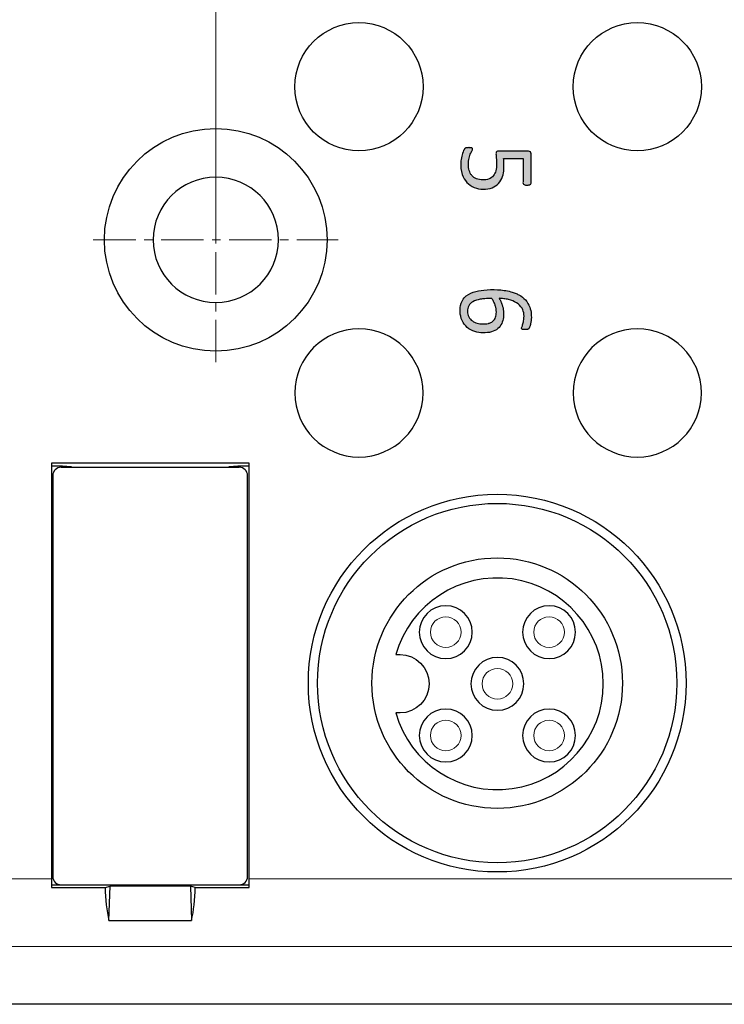
# Model space of a CAD drawing. Units: millimetres. Extents: x 57258 to 57648, y -7941 to -7718.
# Drawn here: x 57569 to 57594, y -7841 to -7805 of the extents above; entities that cross this region are included whole.
import ezdxf

# ---------------------------------------------------------------- set-up
doc = ezdxf.new("R2010")
doc.units = ezdxf.units.MM
doc.linetypes.add('CENTER', pattern=[0.6, 0.375, -0.075, 0.075, -0.075])
for name, color, linetype, lineweight in [('1', 7, 'Continuous', 30), ('center', 1, 'CENTER', 9), ('dim', 3, 'Continuous', 13), ('DWG', 7, 'Continuous', 30)]:
    doc.layers.add(name, color=color, linetype=linetype, lineweight=lineweight)
doc.layers.add('8', color=7, linetype='Continuous', true_color=0xffffff)
doc.styles.get("Standard").update_dxf_attribs({"font": 'txt', "bigfont": 'gbcbig.shx'})
doc.dimstyles.new('YanXiu', dxfattribs={"dimscale": 10, "dimtxt": 0.18, "dimasz": 0.18, "dimexe": 0.05, "dimexo": 0, "dimgap": 0.05, "dimtad": 1, "dimzin": 0, "dimdsep": 46, "dimtxsty": 'Standard', "dimcen": 0.05, "dimclrd": 256, "dimclre": 256, "dimclrt": 4, "dimazin": 0, "dimtfac": 1, "dimtmove": 0, "dimatfit": 3, "dimfxl": 0, "dimtolj": 1, "dimtzin": 0, "dimlwd": -1, "dimlwe": -1, "dimarcsym": 0})

# ---------------------------------------------------------------- blocks, each defined once
blk = doc.blocks.new('*D94')
at = {"layer": 'Defpoints', "color": 0, "transparency": 16777216}
for p in [(57576.211, -7780.785), (57548.211, -7813.037), (57576.211, -7813.037)]:
    blk.add_point(p, dxfattribs=at)
at = {"layer": 'dim', "color": 0, "transparency": 16777216}
for p, q in [((57548.211, -7813.037), (57548.211, -7780.245)), ((57576.211, -7813.037), (57576.211, -7780.245)), ((57550.371, -7780.785), (57574.051, -7780.785))]:
    blk.add_line(p, q, dxfattribs=at)
for points in [[(57550.371, -7780.425), (57550.371, -7781.145), (57548.211, -7780.785)], [(57574.051, -7780.425), (57574.051, -7781.145), (57576.211, -7780.785)]]:
    blk.add_solid(points, dxfattribs=at)
at = {"layer": 'dim', "color": 0, "transparency": 16777216, "insert": (57562.211, -7778.895), "char_height": 2.7, "attachment_point": 5}
blk.add_mtext('\\A1;28', dxfattribs=at)

msp = doc.modelspace()

# ---------------------------------------------------------------- hatches: boundary and pattern name
at = {"layer": 'dim'}
h = msp.add_hatch(color=0, dxfattribs=at)
edge = h.paths.add_edge_path()
edge.add_spline(control_points=[(57585.494, -7811.154), (57585.598, -7811.196), (57585.709, -7811.215), (57585.931, -7811.22), (57586.04, -7811.207), (57586.144, -7811.166)], knot_values=[16, 16, 16, 16, 16.5, 16.5, 17, 17, 17, 17], weights=[1, 1, 1, 1, 1, 1], degree=3, periodic=0)
edge.add_spline(control_points=[(57586.144, -7811.166), (57586.23, -7811.132), (57586.308, -7811.08), (57586.37, -7811.012)], knot_values=[17, 17, 17, 17, 18, 18, 18, 18], weights=[1, 1, 1, 1], degree=3, periodic=0)
edge.add_spline(control_points=[(57586.37, -7811.012), (57586.437, -7810.941), (57586.483, -7810.853), (57586.514, -7810.76)], knot_values=[18, 18, 18, 18, 19, 19, 19, 19], weights=[1, 1, 1, 1], degree=3, periodic=0)
edge.add_spline(control_points=[(57586.514, -7810.76), (57586.57, -7810.597), (57586.569, -7810.422), (57586.563, -7810.251)], knot_values=[19, 19, 19, 19, 20, 20, 20, 20], weights=[1, 1, 1, 1], degree=3, periodic=0)
edge.add_spline(control_points=[(57586.563, -7810.251), (57586.563, -7810.24), (57586.563, -7810.229), (57586.562, -7810.207), (57586.561, -7810.196), (57586.558, -7810.163), (57586.555, -7810.142), (57586.552, -7810.12)], knot_values=[20, 20, 20, 20, 20.254132, 20.254132, 20.508251, 20.508251, 21, 21, 21, 21], weights=[1, 1, 1, 1, 1, 1, 1, 1], degree=3, periodic=0)
edge.add_spline(control_points=[(57586.552, -7810.12), (57586.785, -7810.12), (57587.017, -7810.12), (57587.25, -7810.12)], knot_values=[21, 21, 21, 21, 22, 22, 22, 22], weights=[1, 1, 1, 1], degree=3, periodic=0)
edge.add_spline(control_points=[(57587.25, -7810.12), (57587.25, -7810.278), (57587.25, -7810.516), (57587.25, -7810.792), (57587.25, -7810.911), (57587.25, -7810.97), (57587.248, -7810.99), (57587.253, -7811.029), (57587.271, -7811.045), (57587.289, -7811.054)], knot_values=[22, 22, 22, 22, 22.5, 22.75, 22.875, 22.875, 22.9375, 22.9375, 23, 23, 23, 23], weights=[1, 1, 1, 1, 1, 1, 1, 1, 1, 1], degree=3, periodic=0)
edge.add_spline(control_points=[(57587.289, -7811.054), (57587.305, -7811.061), (57587.323, -7811.066), (57587.36, -7811.071), (57587.38, -7811.072), (57587.42, -7811.072), (57587.44, -7811.07), (57587.46, -7811.067)], knot_values=[23, 23, 23, 23, 23.311693, 23.311693, 23.651986, 23.651986, 24, 24, 24, 24], weights=[1, 1, 1, 1, 1, 1, 1, 1], degree=3, periodic=0)
edge.add_spline(control_points=[(57587.46, -7811.067), (57587.469, -7811.066), (57587.478, -7811.063), (57587.496, -7811.058), (57587.504, -7811.054), (57587.518, -7811.045), (57587.523, -7811.04), (57587.528, -7811.033), (57587.529, -7811.032), (57587.53, -7811.031)], knot_values=[24, 24, 24, 24, 24.339993, 24.339993, 24.684339, 24.684339, 24.948842, 24.948842, 25, 25, 25, 25], weights=[1, 1, 1, 1, 1, 1, 1, 1, 1, 1], degree=3, periodic=0)
edge.add_spline(control_points=[(57587.53, -7811.031), (57587.543, -7811.009), (57587.539, -7810.983), (57587.539, -7810.933), (57587.539, -7810.858), (57587.539, -7810.684), (57587.539, -7810.435), (57587.539, -7810.187), (57587.539, -7810.037), (57587.539, -7809.963), (57587.54, -7809.937), (57587.525, -7809.89), (57587.507, -7809.87), (57587.462, -7809.849), (57587.437, -7809.846), (57587.387, -7809.846), (57587.313, -7809.846), (57587.14, -7809.846), (57586.893, -7809.846), (57586.646, -7809.846), (57586.497, -7809.846), (57586.423, -7809.846), (57586.398, -7809.846), (57586.349, -7809.849), (57586.323, -7809.852), (57586.304, -7809.868)], knot_values=[25, 25, 25, 25, 25.03125, 25.03125, 25.0625, 25.125, 25.25, 25.375, 25.4375, 25.4375, 25.46875, 25.46875, 25.5, 25.5, 25.53125, 25.53125, 25.5625, 25.625, 25.75, 25.875, 25.9375, 25.9375, 25.96875, 25.96875, 26, 26, 26, 26], weights=[1, 1, 1, 1, 1, 1, 1, 1, 1, 1, 1, 1, 1, 1, 1, 1, 1, 1, 1, 1, 1, 1, 1, 1, 1, 1], degree=3, periodic=0)
edge.add_spline(control_points=[(57586.304, -7809.868), (57586.298, -7809.874), (57586.292, -7809.881), (57586.284, -7809.899), (57586.282, -7809.909), (57586.278, -7809.941), (57586.279, -7809.963), (57586.282, -7810.021), (57586.286, -7810.056), (57586.291, -7810.092)], knot_values=[26, 26, 26, 26, 26.1109, 26.1109, 26.250289, 26.250289, 26.533625, 26.533625, 27, 27, 27, 27], weights=[1, 1, 1, 1, 1, 1, 1, 1, 1, 1], degree=3, periodic=0)
edge.add_spline(control_points=[(57586.272, -7810.553), (57586.292, -7810.478), (57586.3, -7810.401), (57586.304, -7810.246), (57586.301, -7810.168), (57586.291, -7810.092)], knot_values=[27, 27, 27, 27, 27.5, 27.5, 28, 28, 28, 28], weights=[1, 1, 1, 1, 1, 1], degree=3, periodic=0)
edge.add_spline(control_points=[(57586.272, -7810.553), (57586.255, -7810.618), (57586.229, -7810.679), (57586.148, -7810.785), (57586.092, -7810.826), (57586.03, -7810.85)], knot_values=[0, 0, 0, 0, 0.5, 0.5, 1, 1, 1, 1], weights=[1, 1, 1, 1, 1, 1], degree=3, periodic=0)
edge.add_spline(control_points=[(57586.03, -7810.85), (57585.957, -7810.878), (57585.88, -7810.887), (57585.726, -7810.884), (57585.65, -7810.874), (57585.578, -7810.843)], knot_values=[1, 1, 1, 1, 1.5, 1.5, 2, 2, 2, 2], weights=[1, 1, 1, 1, 1, 1], degree=3, periodic=0)
edge.add_spline(control_points=[(57585.578, -7810.843), (57585.516, -7810.817), (57585.458, -7810.779), (57585.414, -7810.728)], knot_values=[2, 2, 2, 2, 3, 3, 3, 3], weights=[1, 1, 1, 1], degree=3, periodic=0)
edge.add_spline(control_points=[(57585.414, -7810.728), (57585.402, -7810.714), (57585.391, -7810.7), (57585.371, -7810.671), (57585.362, -7810.656), (57585.339, -7810.612), (57585.327, -7810.582), (57585.318, -7810.552)], knot_values=[3, 3, 3, 3, 3.262952, 3.262952, 3.525846, 3.525846, 4, 4, 4, 4], weights=[1, 1, 1, 1, 1, 1, 1, 1], degree=3, periodic=0)
edge.add_spline(control_points=[(57585.318, -7810.552), (57585.295, -7810.479), (57585.287, -7810.402), (57585.287, -7810.25), (57585.292, -7810.174), (57585.312, -7810.1)], knot_values=[4, 4, 4, 4, 4.5, 4.5, 5, 5, 5, 5], weights=[1, 1, 1, 1, 1, 1], degree=3, periodic=0)
edge.add_spline(control_points=[(57585.312, -7810.1), (57585.32, -7810.068), (57585.329, -7810.036), (57585.35, -7809.975), (57585.361, -7809.946), (57585.387, -7809.89), (57585.4, -7809.862), (57585.417, -7809.836)], knot_values=[5, 5, 5, 5, 5.349676, 5.349676, 5.673129, 5.673129, 6, 6, 6, 6], weights=[1, 1, 1, 1, 1, 1, 1, 1], degree=3, periodic=0)
edge.add_spline(control_points=[(57585.417, -7809.836), (57585.422, -7809.827), (57585.427, -7809.818), (57585.435, -7809.802), (57585.438, -7809.794), (57585.44, -7809.782), (57585.441, -7809.778), (57585.44, -7809.769), (57585.438, -7809.765), (57585.435, -7809.759), (57585.434, -7809.758), (57585.433, -7809.756)], knot_values=[6, 6, 6, 6, 6.358466, 6.358466, 6.62649, 6.62649, 6.779422, 6.779422, 6.932952, 6.932952, 7, 7, 7, 7], weights=[1, 1, 1, 1, 1, 1, 1, 1, 1, 1, 1, 1], degree=3, periodic=0)
edge.add_spline(control_points=[(57585.433, -7809.756), (57585.429, -7809.752), (57585.424, -7809.748), (57585.411, -7809.739), (57585.401, -7809.736), (57585.384, -7809.731), (57585.375, -7809.73), (57585.367, -7809.729)], knot_values=[7, 7, 7, 7, 7.253812, 7.253812, 7.650777, 7.650777, 8, 8, 8, 8], weights=[1, 1, 1, 1, 1, 1, 1, 1], degree=3, periodic=0)
edge.add_spline(control_points=[(57585.367, -7809.729), (57585.356, -7809.728), (57585.345, -7809.727), (57585.322, -7809.726), (57585.311, -7809.726), (57585.283, -7809.726), (57585.266, -7809.727), (57585.249, -7809.728)], knot_values=[8, 8, 8, 8, 8.283233, 8.283233, 8.566586, 8.566586, 9, 9, 9, 9], weights=[1, 1, 1, 1, 1, 1, 1, 1], degree=3, periodic=0)
edge.add_spline(control_points=[(57585.249, -7809.728), (57585.244, -7809.728), (57585.24, -7809.729), (57585.231, -7809.73), (57585.227, -7809.73), (57585.217, -7809.732), (57585.212, -7809.733), (57585.207, -7809.734)], knot_values=[9, 9, 9, 9, 9.307648, 9.307648, 9.615356, 9.615356, 10, 10, 10, 10], weights=[1, 1, 1, 1, 1, 1, 1, 1], degree=3, periodic=0)
edge.add_spline(control_points=[(57585.207, -7809.734), (57585.204, -7809.735), (57585.201, -7809.736), (57585.196, -7809.738), (57585.193, -7809.739), (57585.187, -7809.741), (57585.183, -7809.743), (57585.179, -7809.744)], knot_values=[10, 10, 10, 10, 10.290553, 10.290553, 10.581135, 10.581135, 11, 11, 11, 11], weights=[1, 1, 1, 1, 1, 1, 1, 1], degree=3, periodic=0)
edge.add_spline(control_points=[(57585.179, -7809.744), (57585.176, -7809.746), (57585.174, -7809.747), (57585.169, -7809.751), (57585.166, -7809.753), (57585.16, -7809.757), (57585.157, -7809.761), (57585.154, -7809.764)], knot_values=[11, 11, 11, 11, 11.293972, 11.293972, 11.586536, 11.586536, 12, 12, 12, 12], weights=[1, 1, 1, 1, 1, 1, 1, 1], degree=3, periodic=0)
edge.add_spline(control_points=[(57585.154, -7809.764), (57585.151, -7809.767), (57585.148, -7809.771), (57585.14, -7809.783), (57585.135, -7809.791), (57585.126, -7809.809), (57585.122, -7809.818), (57585.117, -7809.827)], knot_values=[12, 12, 12, 12, 12.188876, 12.188876, 12.593311, 12.593311, 13, 13, 13, 13], weights=[1, 1, 1, 1, 1, 1, 1, 1], degree=3, periodic=0)
edge.add_spline(control_points=[(57585.117, -7809.827), (57585.086, -7809.894), (57585.064, -7809.965), (57585.031, -7810.11), (57585.02, -7810.184), (57585.007, -7810.404), (57585.02, -7810.554), (57585.07, -7810.695)], knot_values=[13, 13, 13, 13, 13.25, 13.25, 13.5, 13.5, 14, 14, 14, 14], weights=[1, 1, 1, 1, 1, 1, 1, 1], degree=3, periodic=0)
edge.add_spline(control_points=[(57585.07, -7810.695), (57585.105, -7810.797), (57585.159, -7810.893), (57585.232, -7810.973)], knot_values=[14, 14, 14, 14, 15, 15, 15, 15], weights=[1, 1, 1, 1], degree=3, periodic=0)
edge.add_spline(control_points=[(57585.232, -7810.973), (57585.305, -7811.052), (57585.395, -7811.113), (57585.494, -7811.154)], knot_values=[15, 15, 15, 15, 16, 16, 16, 16], weights=[1, 1, 1, 1], degree=3, periodic=0)
h = msp.add_hatch(color=0, dxfattribs=at)
h.dxf.hatch_style = 1
edge = h.paths.add_edge_path()
edge.add_spline(control_points=[(57587.541, -7815.946), (57587.551, -7815.864), (57587.552, -7815.781), (57587.538, -7815.616), (57587.522, -7815.534), (57587.492, -7815.456)], knot_values=[0, 0, 0, 0, 0.5, 0.5, 1, 1, 1, 1], degree=3, periodic=0)
edge.add_spline(control_points=[(57587.492, -7815.456), (57587.456, -7815.361), (57587.404, -7815.272), (57587.336, -7815.196)], knot_values=[0, 0, 0, 0, 1, 1, 1, 1], degree=3, periodic=0)
edge.add_spline(control_points=[(57587.336, -7815.196), (57587.269, -7815.124), (57587.19, -7815.063), (57587.103, -7815.016)], knot_values=[0, 0, 0, 0, 1, 1, 1, 1], degree=3, periodic=0)
edge.add_spline(control_points=[(57587.103, -7815.016), (57587.059, -7814.992), (57587.013, -7814.971), (57586.943, -7814.942), (57586.918, -7814.933), (57586.868, -7814.917), (57586.842, -7814.909), (57586.817, -7814.902)], knot_values=[0, 0, 0, 0, 0.486234, 0.486234, 0.743127, 0.743127, 1, 1, 1, 1], degree=3, periodic=0)
edge.add_spline(control_points=[(57586.817, -7814.902), (57586.658, -7814.858), (57586.496, -7814.838), (57586.168, -7814.822), (57586.004, -7814.826), (57585.84, -7814.842)], knot_values=[0, 0, 0, 0, 0.5, 0.5, 1, 1, 1, 1], degree=3, periodic=0)
edge.add_spline(control_points=[(57585.84, -7814.842), (57585.712, -7814.853), (57585.583, -7814.875), (57585.34, -7814.957), (57585.222, -7815.019), (57585.139, -7815.119)], knot_values=[0, 0, 0, 0, 0.5, 0.5, 1, 1, 1, 1], degree=3, periodic=0)
edge.add_spline(control_points=[(57585.139, -7815.119), (57585.09, -7815.177), (57585.053, -7815.244), (57585.029, -7815.316)], knot_values=[0, 0, 0, 0, 1, 1, 1, 1], degree=3, periodic=0)
edge.add_spline(control_points=[(57585.029, -7815.316), (57584.994, -7815.417), (57584.986, -7815.524), (57584.996, -7815.733), (57585.016, -7815.839), (57585.061, -7815.935)], knot_values=[0, 0, 0, 0, 0.5, 0.5, 1, 1, 1, 1], degree=3, periodic=0)
edge.add_spline(control_points=[(57585.061, -7815.935), (57585.104, -7816.03), (57585.167, -7816.117), (57585.247, -7816.185)], knot_values=[0, 0, 0, 0, 1, 1, 1, 1], degree=3, periodic=0)
edge.add_spline(control_points=[(57585.247, -7816.185), (57585.326, -7816.252), (57585.418, -7816.301), (57585.517, -7816.331)], knot_values=[0, 0, 0, 0, 1, 1, 1, 1], degree=3, periodic=0)
edge.add_spline(control_points=[(57585.517, -7816.331), (57585.614, -7816.362), (57585.714, -7816.377), (57585.918, -7816.38), (57586.02, -7816.37), (57586.118, -7816.344)], knot_values=[0, 0, 0, 0, 0.5, 0.5, 1, 1, 1, 1], degree=3, periodic=0)
edge.add_spline(control_points=[(57586.118, -7816.344), (57586.202, -7816.322), (57586.281, -7816.284), (57586.347, -7816.228)], knot_values=[0, 0, 0, 0, 1, 1, 1, 1], degree=3, periodic=0)
edge.add_spline(control_points=[(57586.347, -7816.228), (57586.406, -7816.179), (57586.452, -7816.115), (57586.518, -7815.977), (57586.537, -7815.902), (57586.555, -7815.751), (57586.557, -7815.673), (57586.542, -7815.523), (57586.526, -7815.449), (57586.502, -7815.376)], knot_values=[0, 0, 0, 0, 0.25, 0.25, 0.5, 0.5, 0.75, 0.75, 1, 1, 1, 1], degree=3, periodic=0)
edge.add_spline(control_points=[(57586.502, -7815.376), (57586.495, -7815.355), (57586.488, -7815.334), (57586.475, -7815.302), (57586.471, -7815.291), (57586.461, -7815.268), (57586.455, -7815.257), (57586.45, -7815.246)], knot_values=[0, 0, 0, 0, 0.469096, 0.469096, 0.734542, 0.734542, 1, 1, 1, 1], degree=3, periodic=0)
edge.add_spline(control_points=[(57586.45, -7815.246), (57586.442, -7815.229), (57586.433, -7815.212), (57586.419, -7815.186), (57586.414, -7815.177), (57586.403, -7815.158), (57586.398, -7815.148), (57586.392, -7815.139)], knot_values=[0, 0, 0, 0, 0.461166, 0.461166, 0.730569, 0.730569, 1, 1, 1, 1], degree=3, periodic=0)
edge.add_spline(control_points=[(57586.392, -7815.139), (57586.447, -7815.141), (57586.502, -7815.145), (57586.586, -7815.155), (57586.616, -7815.16), (57586.674, -7815.17), (57586.703, -7815.175), (57586.732, -7815.182)], knot_values=[0, 0, 0, 0, 0.482215, 0.482215, 0.741104, 0.741104, 1, 1, 1, 1], degree=3, periodic=0)
edge.add_spline(control_points=[(57586.732, -7815.182), (57586.833, -7815.205), (57586.93, -7815.242), (57587.018, -7815.297)], knot_values=[0, 0, 0, 0, 1, 1, 1, 1], degree=3, periodic=0)
edge.add_spline(control_points=[(57587.018, -7815.297), (57587.097, -7815.348), (57587.165, -7815.416), (57587.214, -7815.497)], knot_values=[0, 0, 0, 0, 1, 1, 1, 1], degree=3, periodic=0)
edge.add_spline(control_points=[(57587.214, -7815.497), (57587.254, -7815.565), (57587.275, -7815.64), (57587.287, -7815.757), (57587.287, -7815.796), (57587.284, -7815.875), (57587.281, -7815.914), (57587.273, -7815.952)], knot_values=[0, 0, 0, 0, 0.5, 0.5, 0.75, 0.75, 1, 1, 1, 1], degree=3, periodic=0)
edge.add_spline(control_points=[(57587.273, -7815.952), (57587.269, -7815.975), (57587.264, -7815.998), (57587.252, -7816.044), (57587.245, -7816.066), (57587.23, -7816.111), (57587.222, -7816.134), (57587.214, -7816.156)], knot_values=[0, 0, 0, 0, 0.3316, 0.3316, 0.661381, 0.661381, 1, 1, 1, 1], degree=3, periodic=0)
edge.add_spline(control_points=[(57587.214, -7816.156), (57587.208, -7816.17), (57587.203, -7816.185), (57587.2, -7816.207), (57587.2, -7816.213), (57587.201, -7816.224), (57587.203, -7816.229), (57587.207, -7816.237), (57587.21, -7816.24), (57587.219, -7816.248), (57587.225, -7816.251), (57587.231, -7816.253)], knot_values=[0, 0, 0, 0, 0.406744, 0.406744, 0.579953, 0.579953, 0.700079, 0.700079, 0.819829, 0.819829, 1, 1, 1, 1], degree=3, periodic=0)
edge.add_spline(control_points=[(57587.231, -7816.253), (57587.254, -7816.263), (57587.279, -7816.261), (57587.327, -7816.262), (57587.352, -7816.262), (57587.376, -7816.26)], knot_values=[0, 0, 0, 0, 0.5, 0.5, 1, 1, 1, 1], degree=3, periodic=0)
edge.add_spline(control_points=[(57587.376, -7816.26), (57587.381, -7816.26), (57587.386, -7816.259), (57587.393, -7816.258), (57587.396, -7816.257), (57587.402, -7816.256), (57587.405, -7816.255), (57587.408, -7816.255)], knot_values=[0, 0, 0, 0, 0.437992, 0.437992, 0.719004, 0.719004, 1, 1, 1, 1], degree=3, periodic=0)
edge.add_spline(control_points=[(57587.408, -7816.255), (57587.413, -7816.254), (57587.417, -7816.252), (57587.424, -7816.25), (57587.426, -7816.249), (57587.431, -7816.247), (57587.434, -7816.246), (57587.436, -7816.245)], knot_values=[0, 0, 0, 0, 0.464499, 0.464499, 0.73227, 0.73227, 1, 1, 1, 1], degree=3, periodic=0)
edge.add_spline(control_points=[(57587.436, -7816.245), (57587.44, -7816.242), (57587.444, -7816.24), (57587.449, -7816.235), (57587.451, -7816.233), (57587.455, -7816.229), (57587.457, -7816.227), (57587.459, -7816.225)], knot_values=[0, 0, 0, 0, 0.456454, 0.456454, 0.728292, 0.728292, 1, 1, 1, 1], degree=3, periodic=0)
edge.add_spline(control_points=[(57587.459, -7816.225), (57587.463, -7816.22), (57587.466, -7816.215), (57587.472, -7816.204), (57587.475, -7816.198), (57587.481, -7816.186), (57587.484, -7816.179), (57587.486, -7816.173)], knot_values=[0, 0, 0, 0, 0.317669, 0.317669, 0.633394, 0.633394, 1, 1, 1, 1], degree=3, periodic=0)
edge.add_spline(control_points=[(57587.486, -7816.173), (57587.492, -7816.159), (57587.497, -7816.145), (57587.505, -7816.122), (57587.508, -7816.112), (57587.513, -7816.093), (57587.516, -7816.084), (57587.518, -7816.074)], knot_values=[0, 0, 0, 0, 0.428884, 0.428884, 0.714455, 0.714455, 1, 1, 1, 1], degree=3, periodic=0)
edge.add_spline(control_points=[(57587.518, -7816.074), (57587.523, -7816.054), (57587.527, -7816.035), (57587.533, -7816.003), (57587.535, -7815.992), (57587.538, -7815.969), (57587.54, -7815.957), (57587.541, -7815.946)], knot_values=[0, 0, 0, 0, 0.467302, 0.467302, 0.733661, 0.733661, 1, 1, 1, 1], degree=3, periodic=0)
edge = h.paths.add_edge_path(flags=16)
edge.add_spline(control_points=[(57586.293, -7815.636), (57586.292, -7815.698), (57586.285, -7815.761), (57586.244, -7815.878), (57586.209, -7815.932), (57586.159, -7815.97)], knot_values=[0, 0, 0, 0, 0.5, 0.5, 1, 1, 1, 1], degree=3, periodic=0)
edge.add_spline(control_points=[(57586.159, -7815.97), (57586.139, -7815.986), (57586.117, -7815.999), (57586.079, -7816.017), (57586.065, -7816.022), (57586.035, -7816.032), (57586.02, -7816.036), (57586.005, -7816.04)], knot_values=[0, 0, 0, 0, 0.454252, 0.454252, 0.727226, 0.727226, 1, 1, 1, 1], degree=3, periodic=0)
edge.add_spline(control_points=[(57586.005, -7816.04), (57585.939, -7816.055), (57585.871, -7816.061), (57585.736, -7816.061), (57585.668, -7816.052), (57585.603, -7816.034)], knot_values=[0, 0, 0, 0, 0.5, 0.5, 1, 1, 1, 1], degree=3, periodic=0)
edge.add_spline(control_points=[(57585.603, -7816.034), (57585.541, -7816.017), (57585.482, -7815.99), (57585.378, -7815.916), (57585.334, -7815.866), (57585.304, -7815.809)], knot_values=[0, 0, 0, 0, 0.5, 0.5, 1, 1, 1, 1], degree=3, periodic=0)
edge.add_spline(control_points=[(57585.304, -7815.809), (57585.27, -7815.747), (57585.258, -7815.677), (57585.257, -7815.539), (57585.269, -7815.468), (57585.301, -7815.406)], knot_values=[0, 0, 0, 0, 0.5, 0.5, 1, 1, 1, 1], degree=3, periodic=0)
edge.add_spline(control_points=[(57585.301, -7815.406), (57585.332, -7815.344), (57585.385, -7815.296), (57585.445, -7815.262)], knot_values=[0, 0, 0, 0, 1, 1, 1, 1], degree=3, periodic=0)
edge.add_spline(control_points=[(57585.445, -7815.262), (57585.527, -7815.215), (57585.62, -7815.192), (57585.713, -7815.174)], knot_values=[0, 0, 0, 0, 1, 1, 1, 1], degree=3, periodic=0)
edge.add_spline(control_points=[(57585.713, -7815.174), (57585.769, -7815.165), (57585.824, -7815.158), (57585.922, -7815.15), (57585.963, -7815.148), (57586.046, -7815.145), (57586.087, -7815.144), (57586.129, -7815.144)], knot_values=[0, 0, 0, 0, 0.403288, 0.403288, 0.70167, 0.70167, 1, 1, 1, 1], degree=3, periodic=0)
edge.add_spline(control_points=[(57586.129, -7815.144), (57586.14, -7815.16), (57586.151, -7815.177), (57586.167, -7815.203), (57586.173, -7815.212), (57586.183, -7815.231), (57586.188, -7815.24), (57586.193, -7815.25)], knot_values=[0, 0, 0, 0, 0.47789, 0.47789, 0.738944, 0.738944, 1, 1, 1, 1], degree=3, periodic=0)
edge.add_spline(control_points=[(57586.193, -7815.25), (57586.203, -7815.269), (57586.212, -7815.288), (57586.225, -7815.318), (57586.23, -7815.328), (57586.238, -7815.349), (57586.241, -7815.36), (57586.245, -7815.37)], knot_values=[0, 0, 0, 0, 0.487964, 0.487964, 0.743983, 0.743983, 1, 1, 1, 1], degree=3, periodic=0)
edge.add_spline(control_points=[(57586.245, -7815.37), (57586.253, -7815.391), (57586.259, -7815.412), (57586.268, -7815.445), (57586.271, -7815.456), (57586.275, -7815.478), (57586.278, -7815.489), (57586.28, -7815.5)], knot_values=[0, 0, 0, 0, 0.495671, 0.495671, 0.747838, 0.747838, 1, 1, 1, 1], degree=3, periodic=0)
edge.add_spline(control_points=[(57586.28, -7815.5), (57586.284, -7815.522), (57586.287, -7815.545), (57586.29, -7815.578), (57586.291, -7815.59), (57586.292, -7815.613), (57586.292, -7815.624), (57586.293, -7815.636)], knot_values=[0, 0, 0, 0, 0.493886, 0.493886, 0.746955, 0.746955, 1, 1, 1, 1], degree=3, periodic=0)

# ---------------------------------------------------------------- linework, layer by layer
at = {"layer": '1', "color": 7, "linetype": 'Continuous'}
for p, q in [((57570.306, -7821.065), (57570.306, -7835.993)), ((57577.406, -7821.065), (57570.306, -7821.065)), ((57570.306, -7821.159), (57570.702, -7821.159)), ((57570.702, -7821.159), (57570.702, -7821.208)), ((57570.702, -7821.159), (57571.022, -7821.186)), ((57571.022, -7821.209), (57571.022, -7821.186)), ((57571.031, -7821.208), (57571.022, -7821.186)), ((57576.681, -7821.208), (57576.69, -7821.185)), ((57576.69, -7821.185), (57577.006, -7821.159)), ((57576.69, -7821.185), (57576.69, -7821.209)), ((57577.006, -7821.208), (57577.006, -7821.159)), ((57577.006, -7821.159), (57577.406, -7821.159)), ((57577.406, -7835.993), (57577.406, -7821.065)), ((57570.306, -7835.993), (57570.306, -7836.301)), ((57570.306, -7836.208), (57570.65, -7836.208)), ((57577.062, -7836.208), (57577.406, -7836.208)), ((57577.406, -7836.301), (57577.406, -7835.993)), ((57570.306, -7836.301), (57572.237, -7836.301)), ((57572.237, -7836.301), (57572.413, -7836.259)), ((57572.374, -7837.493), (57572.413, -7836.259)), ((57575.299, -7836.259), (57572.413, -7836.259)), ((57575.475, -7836.301), (57575.299, -7836.259)), ((57575.299, -7836.259), (57575.338, -7837.493)), ((57575.475, -7836.301), (57577.406, -7836.301)), ((57572.374, -7837.493), (57575.338, -7837.493)), ((57619.272, -7840.502), (57475.622, -7840.502)), ((57619.269, -7840.502), (57475.622, -7840.502))]:
    msp.add_line(p, q, dxfattribs=at)
at = {"layer": '1', "color": 7, "linetype": 'Continuous', "lineweight": 5}
for p, q in [((57552.406, -7835.993), (57570.306, -7835.993)), ((57577.406, -7835.993), (57595.306, -7835.993)), ((57618.505, -7838.429), (57482.764, -7838.429))]:
    msp.add_line(p, q, dxfattribs=at)
at = {"layer": '1', "color": 7, "linetype": 'Continuous'}
for centre, radius in [((57581.356, -7807.537), 2.303), ((57591.356, -7807.537), 2.303), ((57576.211, -7813.037), 4)]:
    msp.add_circle(centre, radius, dxfattribs=at)
at = {"layer": '1', "color": 7, "linetype": 'Continuous', "extrusion": (0, 0, -1)}
for centre, radius in [((-57576.211, -7813.037), 2.25), ((-57581.356, -7818.537), 2.303), ((-57591.356, -7818.537), 2.303)]:
    msp.add_circle(centre, radius, dxfattribs=at)
at = {"layer": '1', "color": 7, "linetype": 'Continuous'}
for centre, major_axis, start_param, end_param in [((57573.146, -7835.993), (-0.091, -2.5), 4.848873, 5.369115), ((57574.565, -7835.993), (-0.091, 2.5), 4.055663, 4.575905)]:
    msp.add_ellipse(centre, major_axis=major_axis, ratio=0.362166, start_param=start_param, end_param=end_param, dxfattribs=at)
for points, knots in [([(57585.117, -7809.827), (57585.086, -7809.894), (57585.064, -7809.965), (57585.031, -7810.11), (57585.02, -7810.184), (57585.007, -7810.404), (57585.02, -7810.554), (57585.07, -7810.695)], [13, 13, 13, 13, 13.25, 13.25, 13.5, 13.5, 14, 14, 14, 14]), ([(57585.154, -7809.764), (57585.151, -7809.767), (57585.148, -7809.771), (57585.14, -7809.783), (57585.135, -7809.791), (57585.126, -7809.809), (57585.122, -7809.818), (57585.117, -7809.827)], [12, 12, 12, 12, 12.188876, 12.188876, 12.593311, 12.593311, 13, 13, 13, 13]), ([(57585.179, -7809.744), (57585.176, -7809.746), (57585.174, -7809.747), (57585.169, -7809.751), (57585.166, -7809.753), (57585.16, -7809.757), (57585.157, -7809.761), (57585.154, -7809.764)], [11, 11, 11, 11, 11.293972, 11.293972, 11.586536, 11.586536, 12, 12, 12, 12]), ([(57585.207, -7809.734), (57585.204, -7809.735), (57585.201, -7809.736), (57585.196, -7809.738), (57585.193, -7809.739), (57585.187, -7809.741), (57585.183, -7809.743), (57585.179, -7809.744)], [10, 10, 10, 10, 10.290553, 10.290553, 10.581135, 10.581135, 11, 11, 11, 11]), ([(57585.249, -7809.728), (57585.244, -7809.728), (57585.24, -7809.729), (57585.231, -7809.73), (57585.227, -7809.73), (57585.217, -7809.732), (57585.212, -7809.733), (57585.207, -7809.734)], [9, 9, 9, 9, 9.307648, 9.307648, 9.615356, 9.615356, 10, 10, 10, 10]), ([(57585.367, -7809.729), (57585.356, -7809.728), (57585.345, -7809.727), (57585.322, -7809.726), (57585.311, -7809.726), (57585.283, -7809.726), (57585.266, -7809.727), (57585.249, -7809.728)], [8, 8, 8, 8, 8.283233, 8.283233, 8.566586, 8.566586, 9, 9, 9, 9]), ([(57585.312, -7810.1), (57585.32, -7810.068), (57585.329, -7810.036), (57585.35, -7809.975), (57585.361, -7809.946), (57585.387, -7809.89), (57585.4, -7809.862), (57585.417, -7809.836)], [5, 5, 5, 5, 5.349676, 5.349676, 5.673129, 5.673129, 6, 6, 6, 6]), ([(57585.433, -7809.756), (57585.429, -7809.752), (57585.424, -7809.748), (57585.411, -7809.739), (57585.401, -7809.736), (57585.384, -7809.731), (57585.375, -7809.73), (57585.367, -7809.729)], [7, 7, 7, 7, 7.253812, 7.253812, 7.650777, 7.650777, 8, 8, 8, 8]), ([(57585.417, -7809.836), (57585.422, -7809.827), (57585.427, -7809.818), (57585.435, -7809.802), (57585.438, -7809.794), (57585.44, -7809.782), (57585.441, -7809.778), (57585.44, -7809.769), (57585.438, -7809.765), (57585.435, -7809.759), (57585.434, -7809.758), (57585.433, -7809.756)], [6, 6, 6, 6, 6.358466, 6.358466, 6.62649, 6.62649, 6.779422, 6.779422, 6.932952, 6.932952, 7, 7, 7, 7]), ([(57586.304, -7809.868), (57586.298, -7809.874), (57586.292, -7809.881), (57586.284, -7809.899), (57586.282, -7809.909), (57586.278, -7809.941), (57586.279, -7809.963), (57586.282, -7810.021), (57586.286, -7810.056), (57586.291, -7810.092)], [26, 26, 26, 26, 26.1109, 26.1109, 26.250289, 26.250289, 26.533625, 26.533625, 27, 27, 27, 27]), ([(57587.53, -7811.031), (57587.543, -7811.009), (57587.539, -7810.983), (57587.539, -7810.933), (57587.539, -7810.858), (57587.539, -7810.684), (57587.539, -7810.435), (57587.539, -7810.187), (57587.539, -7810.037), (57587.539, -7809.963), (57587.54, -7809.937), (57587.525, -7809.89), (57587.507, -7809.87), (57587.462, -7809.849), (57587.437, -7809.846), (57587.387, -7809.846), (57587.313, -7809.846), (57587.14, -7809.846), (57586.893, -7809.846), (57586.646, -7809.846), (57586.497, -7809.846), (57586.423, -7809.846), (57586.398, -7809.846), (57586.349, -7809.849), (57586.323, -7809.852), (57586.304, -7809.868)], [25, 25, 25, 25, 25.03125, 25.03125, 25.0625, 25.125, 25.25, 25.375, 25.4375, 25.4375, 25.46875, 25.46875, 25.5, 25.5, 25.53125, 25.53125, 25.5625, 25.625, 25.75, 25.875, 25.9375, 25.9375, 25.96875, 25.96875, 26, 26, 26, 26]), ([(57585.318, -7810.552), (57585.295, -7810.479), (57585.287, -7810.402), (57585.287, -7810.25), (57585.292, -7810.174), (57585.312, -7810.1)], [4, 4, 4, 4, 4.5, 4.5, 5, 5, 5, 5]), ([(57586.291, -7810.092), (57586.301, -7810.168), (57586.304, -7810.246), (57586.3, -7810.401), (57586.292, -7810.478), (57586.272, -7810.553)], [27, 27, 27, 27, 27.5, 27.5, 28, 28, 28, 28]), ([(57586.563, -7810.251), (57586.563, -7810.24), (57586.563, -7810.229), (57586.562, -7810.207), (57586.561, -7810.196), (57586.558, -7810.163), (57586.555, -7810.142), (57586.552, -7810.12)], [20, 20, 20, 20, 20.254132, 20.254132, 20.508251, 20.508251, 21, 21, 21, 21]), ([(57587.25, -7810.12), (57587.25, -7810.278), (57587.25, -7810.516), (57587.25, -7810.792), (57587.25, -7810.911), (57587.25, -7810.97), (57587.248, -7810.99), (57587.253, -7811.029), (57587.271, -7811.045), (57587.289, -7811.054)], [22, 22, 22, 22, 22.5, 22.75, 22.875, 22.875, 22.9375, 22.9375, 23, 23, 23, 23]), ([(57585.414, -7810.728), (57585.402, -7810.714), (57585.391, -7810.7), (57585.371, -7810.671), (57585.362, -7810.656), (57585.339, -7810.612), (57585.327, -7810.582), (57585.318, -7810.552)], [3, 3, 3, 3, 3.262952, 3.262952, 3.525846, 3.525846, 4, 4, 4, 4]), ([(57586.272, -7810.553), (57586.255, -7810.618), (57586.229, -7810.679), (57586.148, -7810.785), (57586.092, -7810.826), (57586.03, -7810.85)], [0, 0, 0, 0, 0.5, 0.5, 1, 1, 1, 1]), ([(57586.03, -7810.85), (57585.957, -7810.878), (57585.88, -7810.887), (57585.726, -7810.884), (57585.65, -7810.874), (57585.578, -7810.843)], [1, 1, 1, 1, 1.5, 1.5, 2, 2, 2, 2]), ([(57587.289, -7811.054), (57587.305, -7811.061), (57587.323, -7811.066), (57587.36, -7811.071), (57587.38, -7811.072), (57587.42, -7811.072), (57587.44, -7811.07), (57587.46, -7811.067)], [23, 23, 23, 23, 23.311693, 23.311693, 23.651986, 23.651986, 24, 24, 24, 24]), ([(57587.46, -7811.067), (57587.469, -7811.066), (57587.478, -7811.063), (57587.496, -7811.058), (57587.504, -7811.054), (57587.518, -7811.045), (57587.523, -7811.04), (57587.528, -7811.033), (57587.529, -7811.032), (57587.53, -7811.031)], [24, 24, 24, 24, 24.339993, 24.339993, 24.684339, 24.684339, 24.948842, 24.948842, 25, 25, 25, 25]), ([(57585.494, -7811.154), (57585.598, -7811.196), (57585.709, -7811.215), (57585.931, -7811.22), (57586.04, -7811.207), (57586.144, -7811.166)], [16, 16, 16, 16, 16.5, 16.5, 17, 17, 17, 17]), ([(57585.139, -7815.119), (57585.222, -7815.019), (57585.34, -7814.957), (57585.583, -7814.875), (57585.712, -7814.853), (57585.84, -7814.842)], [0, 0, 0, 0, 0.5, 0.5, 1, 1, 1, 1]), ([(57585.84, -7814.842), (57586.004, -7814.826), (57586.168, -7814.822), (57586.496, -7814.838), (57586.658, -7814.858), (57586.817, -7814.902)], [0, 0, 0, 0, 0.5, 0.5, 1, 1, 1, 1]), ([(57586.817, -7814.902), (57586.842, -7814.909), (57586.868, -7814.917), (57586.918, -7814.933), (57586.943, -7814.942), (57587.013, -7814.971), (57587.059, -7814.992), (57587.103, -7815.016)], [0, 0, 0, 0, 0.256873, 0.256873, 0.513766, 0.513766, 1, 1, 1, 1]), ([(57585.061, -7815.935), (57585.016, -7815.839), (57584.996, -7815.733), (57584.986, -7815.524), (57584.994, -7815.417), (57585.029, -7815.316)], [0, 0, 0, 0, 0.5, 0.5, 1, 1, 1, 1]), ([(57586.129, -7815.144), (57586.087, -7815.144), (57586.046, -7815.145), (57585.963, -7815.148), (57585.922, -7815.15), (57585.824, -7815.158), (57585.769, -7815.165), (57585.713, -7815.174)], [0, 0, 0, 0, 0.29833, 0.29833, 0.596712, 0.596712, 1, 1, 1, 1]), ([(57586.193, -7815.25), (57586.188, -7815.24), (57586.183, -7815.231), (57586.173, -7815.212), (57586.167, -7815.203), (57586.151, -7815.177), (57586.14, -7815.16), (57586.129, -7815.144)], [0, 0, 0, 0, 0.261056, 0.261056, 0.52211, 0.52211, 1, 1, 1, 1]), ([(57586.245, -7815.37), (57586.241, -7815.36), (57586.238, -7815.349), (57586.23, -7815.328), (57586.225, -7815.318), (57586.212, -7815.288), (57586.203, -7815.269), (57586.193, -7815.25)], [0, 0, 0, 0, 0.256017, 0.256017, 0.512036, 0.512036, 1, 1, 1, 1]), ([(57586.732, -7815.182), (57586.703, -7815.175), (57586.674, -7815.17), (57586.616, -7815.16), (57586.586, -7815.155), (57586.502, -7815.145), (57586.447, -7815.141), (57586.392, -7815.139)], [0, 0, 0, 0, 0.258896, 0.258896, 0.517785, 0.517785, 1, 1, 1, 1]), ([(57586.392, -7815.139), (57586.398, -7815.148), (57586.403, -7815.158), (57586.414, -7815.177), (57586.419, -7815.186), (57586.433, -7815.212), (57586.442, -7815.229), (57586.45, -7815.246)], [0, 0, 0, 0, 0.269431, 0.269431, 0.538834, 0.538834, 1, 1, 1, 1]), ([(57586.45, -7815.246), (57586.455, -7815.257), (57586.461, -7815.268), (57586.471, -7815.291), (57586.475, -7815.302), (57586.488, -7815.334), (57586.495, -7815.355), (57586.502, -7815.376)], [0, 0, 0, 0, 0.265458, 0.265458, 0.530904, 0.530904, 1, 1, 1, 1]), ([(57585.301, -7815.406), (57585.269, -7815.468), (57585.257, -7815.539), (57585.258, -7815.677), (57585.27, -7815.747), (57585.304, -7815.809)], [0, 0, 0, 0, 0.5, 0.5, 1, 1, 1, 1]), ([(57586.159, -7815.97), (57586.209, -7815.932), (57586.244, -7815.878), (57586.285, -7815.761), (57586.292, -7815.698), (57586.293, -7815.636)], [0, 0, 0, 0, 0.5, 0.5, 1, 1, 1, 1]), ([(57586.28, -7815.5), (57586.278, -7815.489), (57586.275, -7815.478), (57586.271, -7815.456), (57586.268, -7815.445), (57586.259, -7815.412), (57586.253, -7815.391), (57586.245, -7815.37)], [0, 0, 0, 0, 0.252162, 0.252162, 0.504329, 0.504329, 1, 1, 1, 1]), ([(57586.293, -7815.636), (57586.292, -7815.624), (57586.292, -7815.613), (57586.291, -7815.59), (57586.29, -7815.578), (57586.287, -7815.545), (57586.284, -7815.522), (57586.28, -7815.5)], [0, 0, 0, 0, 0.253045, 0.253045, 0.506114, 0.506114, 1, 1, 1, 1]), ([(57586.502, -7815.376), (57586.526, -7815.449), (57586.542, -7815.523), (57586.557, -7815.673), (57586.555, -7815.751), (57586.537, -7815.902), (57586.518, -7815.977), (57586.452, -7816.115), (57586.406, -7816.179), (57586.347, -7816.228)], [0, 0, 0, 0, 0.25, 0.25, 0.5, 0.5, 0.75, 0.75, 1, 1, 1, 1]), ([(57587.273, -7815.952), (57587.281, -7815.914), (57587.284, -7815.875), (57587.287, -7815.796), (57587.287, -7815.757), (57587.275, -7815.64), (57587.254, -7815.565), (57587.214, -7815.497)], [0, 0, 0, 0, 0.25, 0.25, 0.5, 0.5, 1, 1, 1, 1]), ([(57587.492, -7815.456), (57587.522, -7815.534), (57587.538, -7815.616), (57587.552, -7815.781), (57587.551, -7815.864), (57587.541, -7815.946)], [0, 0, 0, 0, 0.5, 0.5, 1, 1, 1, 1]), ([(57585.304, -7815.809), (57585.334, -7815.866), (57585.378, -7815.916), (57585.482, -7815.99), (57585.541, -7816.017), (57585.603, -7816.034)], [0, 0, 0, 0, 0.5, 0.5, 1, 1, 1, 1]), ([(57585.603, -7816.034), (57585.668, -7816.052), (57585.736, -7816.061), (57585.871, -7816.061), (57585.939, -7816.055), (57586.005, -7816.04)], [0, 0, 0, 0, 0.5, 0.5, 1, 1, 1, 1]), ([(57586.005, -7816.04), (57586.02, -7816.036), (57586.035, -7816.032), (57586.065, -7816.022), (57586.079, -7816.017), (57586.117, -7815.999), (57586.139, -7815.986), (57586.159, -7815.97)], [0, 0, 0, 0, 0.272774, 0.272774, 0.545748, 0.545748, 1, 1, 1, 1]), ([(57587.214, -7816.156), (57587.222, -7816.134), (57587.23, -7816.111), (57587.245, -7816.066), (57587.252, -7816.044), (57587.264, -7815.998), (57587.269, -7815.975), (57587.273, -7815.952)], [0, 0, 0, 0, 0.338619, 0.338619, 0.6684, 0.6684, 1, 1, 1, 1]), ([(57587.518, -7816.074), (57587.516, -7816.084), (57587.513, -7816.093), (57587.508, -7816.112), (57587.505, -7816.122), (57587.497, -7816.145), (57587.492, -7816.159), (57587.486, -7816.173)], [0, 0, 0, 0, 0.285545, 0.285545, 0.571116, 0.571116, 1, 1, 1, 1]), ([(57587.541, -7815.946), (57587.54, -7815.957), (57587.538, -7815.969), (57587.535, -7815.992), (57587.533, -7816.003), (57587.527, -7816.035), (57587.523, -7816.054), (57587.518, -7816.074)], [0, 0, 0, 0, 0.266339, 0.266339, 0.532698, 0.532698, 1, 1, 1, 1]), ([(57586.118, -7816.344), (57586.02, -7816.37), (57585.918, -7816.38), (57585.714, -7816.377), (57585.614, -7816.362), (57585.517, -7816.331)], [0, 0, 0, 0, 0.5, 0.5, 1, 1, 1, 1]), ([(57587.231, -7816.253), (57587.225, -7816.251), (57587.219, -7816.248), (57587.21, -7816.24), (57587.207, -7816.237), (57587.203, -7816.229), (57587.201, -7816.224), (57587.2, -7816.213), (57587.2, -7816.207), (57587.203, -7816.185), (57587.208, -7816.17), (57587.214, -7816.156)], [0, 0, 0, 0, 0.180171, 0.180171, 0.299921, 0.299921, 0.420047, 0.420047, 0.593256, 0.593256, 1, 1, 1, 1]), ([(57587.376, -7816.26), (57587.352, -7816.262), (57587.327, -7816.262), (57587.279, -7816.261), (57587.254, -7816.263), (57587.231, -7816.253)], [0, 0, 0, 0, 0.5, 0.5, 1, 1, 1, 1]), ([(57587.408, -7816.255), (57587.405, -7816.255), (57587.402, -7816.256), (57587.396, -7816.257), (57587.393, -7816.258), (57587.386, -7816.259), (57587.381, -7816.26), (57587.376, -7816.26)], [0, 0, 0, 0, 0.280996, 0.280996, 0.562008, 0.562008, 1, 1, 1, 1]), ([(57587.436, -7816.245), (57587.434, -7816.246), (57587.431, -7816.247), (57587.426, -7816.249), (57587.424, -7816.25), (57587.417, -7816.252), (57587.413, -7816.254), (57587.408, -7816.255)], [0, 0, 0, 0, 0.26773, 0.26773, 0.535501, 0.535501, 1, 1, 1, 1]), ([(57587.459, -7816.225), (57587.457, -7816.227), (57587.455, -7816.229), (57587.451, -7816.233), (57587.449, -7816.235), (57587.444, -7816.24), (57587.44, -7816.242), (57587.436, -7816.245)], [0, 0, 0, 0, 0.271708, 0.271708, 0.543546, 0.543546, 1, 1, 1, 1]), ([(57587.486, -7816.173), (57587.484, -7816.179), (57587.481, -7816.186), (57587.475, -7816.198), (57587.472, -7816.204), (57587.466, -7816.215), (57587.463, -7816.22), (57587.459, -7816.225)], [0, 0, 0, 0, 0.366606, 0.366606, 0.682331, 0.682331, 1, 1, 1, 1])]:
    msp.add_open_spline(points, degree=3, knots=knots, dxfattribs=at)
for points in [[(57586.514, -7810.76), (57586.57, -7810.597), (57586.569, -7810.422), (57586.563, -7810.251)], [(57586.552, -7810.12), (57586.785, -7810.12), (57587.017, -7810.12), (57587.25, -7810.12)], [(57585.07, -7810.695), (57585.105, -7810.797), (57585.159, -7810.893), (57585.232, -7810.973)], [(57585.578, -7810.843), (57585.516, -7810.817), (57585.458, -7810.779), (57585.414, -7810.728)], [(57586.37, -7811.012), (57586.437, -7810.941), (57586.483, -7810.853), (57586.514, -7810.76)], [(57585.232, -7810.973), (57585.305, -7811.052), (57585.395, -7811.113), (57585.494, -7811.154)], [(57586.144, -7811.166), (57586.23, -7811.132), (57586.308, -7811.08), (57586.37, -7811.012)], [(57585.029, -7815.316), (57585.053, -7815.244), (57585.09, -7815.177), (57585.139, -7815.119)], [(57585.445, -7815.262), (57585.385, -7815.296), (57585.332, -7815.344), (57585.301, -7815.406)], [(57585.713, -7815.174), (57585.62, -7815.192), (57585.527, -7815.215), (57585.445, -7815.262)], [(57587.018, -7815.297), (57586.93, -7815.242), (57586.833, -7815.205), (57586.732, -7815.182)], [(57587.214, -7815.497), (57587.165, -7815.416), (57587.097, -7815.348), (57587.018, -7815.297)], [(57587.103, -7815.016), (57587.19, -7815.063), (57587.269, -7815.124), (57587.336, -7815.196)], [(57587.336, -7815.196), (57587.404, -7815.272), (57587.456, -7815.361), (57587.492, -7815.456)], [(57585.247, -7816.185), (57585.167, -7816.117), (57585.104, -7816.03), (57585.061, -7815.935)], [(57585.517, -7816.331), (57585.418, -7816.301), (57585.326, -7816.252), (57585.247, -7816.185)], [(57586.347, -7816.228), (57586.281, -7816.284), (57586.202, -7816.322), (57586.118, -7816.344)]]:
    msp.add_open_spline(points, degree=3, dxfattribs=at)
at = {"layer": '8', "color": 7, "linetype": 'Continuous'}
for p, q in [((57570.656, -7821.208), (57577.056, -7821.208)), ((57570.356, -7821.508), (57570.356, -7835.908)), ((57577.356, -7835.908), (57577.356, -7821.508)), ((57570.656, -7836.208), (57577.056, -7836.208))]:
    msp.add_line(p, q, dxfattribs=at)
for centre, start, end in [((57570.656, -7821.508), 90.0009, 180), ((57577.056, -7821.508), 0, 89.9992), ((57570.656, -7835.908), 180, 270), ((57577.056, -7835.908), 270, 0)]:
    msp.add_arc(centre, 0.3, start, end, dxfattribs=at)
at = {"layer": 'center', "color": 1, "linetype": 'CENTER', "ltscale": 4.064}
for p, q in [((57576.211, -7817.437), (57576.211, -7808.637)), ((57571.811, -7813.037), (57580.611, -7813.037))]:
    msp.add_line(p, q, dxfattribs=at)
at = {"layer": 'dim', "color": 0}
for centre in [(57584.475, -7827.131), (57588.187, -7827.131), (57586.331, -7828.987), (57584.475, -7830.843), (57588.187, -7830.843)]:
    msp.add_circle(centre, 0.55, dxfattribs=at)
at = {"layer": 'DWG'}
for p, q in [((57582.675, -7827.94), (57582.831, -7827.94)), ((57582.831, -7830.035), (57582.675, -7830.035))]:
    msp.add_line(p, q, dxfattribs=at)
for radius in [6.786, 6.455, 4.5]:
    msp.add_circle((57586.324, -7828.962), radius, dxfattribs=at)
at = {"layer": 'DWG', "extrusion": (0, 0, -1)}
for centre in [(-57584.475, -7827.131), (-57588.187, -7827.131), (-57586.331, -7828.987), (-57584.475, -7830.843), (-57588.187, -7830.843)]:
    msp.add_circle(centre, 0.95, dxfattribs=at)
at = {"layer": 'DWG'}
msp.add_arc((57586.331, -7828.987), 3.803, 195.9883, 164.0117, dxfattribs=at)
at = {"layer": 'DWG', "extrusion": (0, 0, -1)}
msp.add_arc((-57582.831, -7828.987), 1.047, 90, 270, dxfattribs=at)

# ---------------------------------------------------------------- dimensions: what is measured, and where the dimension line sits
at = {"layer": 'dim', "color": 0}
dim = msp.add_linear_dim(base=(57576.211, -7780.785), p1=(57548.211, -7813.037), p2=(57576.211, -7813.037), dimstyle='YanXiu', override={"dimscale": 15, "dimasz": 0.144, "dimexe": 0.035982, "dimgap": 0.035982, "dimdec": 0, "dimclrd": 0, "dimclre": 0, "dimclrt": 0, "dimtdec": 0}, dxfattribs=at)
dim.commit()
dim.dimension.update_dxf_attribs({"geometry": '*D94', "text_midpoint": (57562.211, -7778.895)})

doc.saveas('drawing.dxf')
